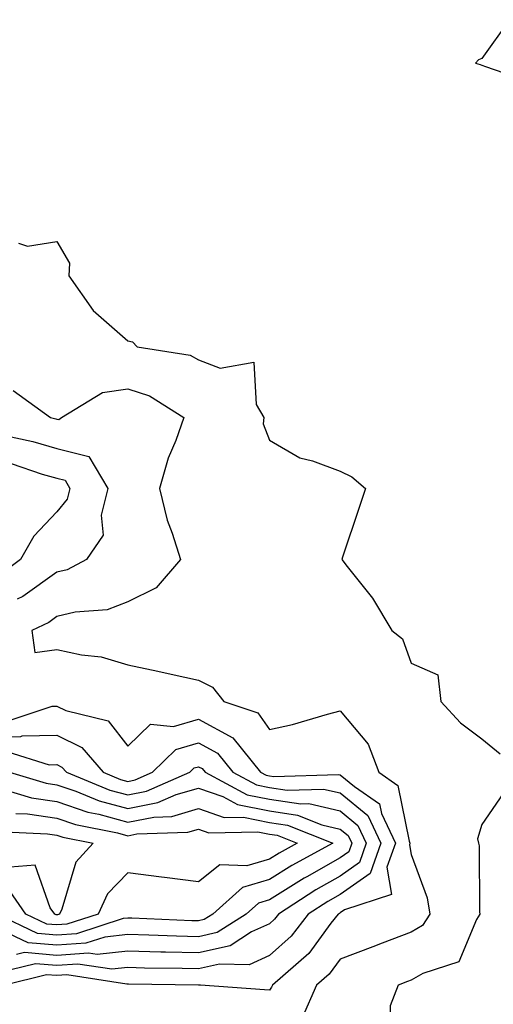
# Model space of a CAD drawing. Units: inches. Extents: x 955283 to 957923, y 7321658 to 7324298.
# Drawn here: x 955743 to 955810, y 7321769 to 7321908 of the extents above; entities that cross this region are included whole.
import ezdxf

# ---------------------------------------------------------------- set-up
doc = ezdxf.new("R2010")
doc.units = ezdxf.units.IN
doc.header["$MEASUREMENT"] = 0
doc.layers.add('Contour_95527321', color=7, linetype='Continuous', true_color=0x63c50e)

msp = doc.modelspace()

# ---------------------------------------------------------------- linework, layer by layer
at = {"layer": 'Contour_95527321'}
for points in [[(955811.95, 7321908.03, 3265), (955808.05, 7321902.55, 3265), (955807.58, 7321902.39, 3265), (955807.15, 7321901.92, 3265), (955807.82, 7321901.69, 3265), (955808.05, 7321901.63, 3265), (955808.54, 7321901.43, 3265), (955815.24, 7321899.11, 3265)], [(955742.63, 7321876.5, 3264), (955743.89, 7321876.09, 3264), (955748.05, 7321876.74, 3264), (955749.83, 7321873.7, 3264), (955749.73, 7321871.92, 3264), (955753.16, 7321867.03, 3264), (955758.05, 7321862.75, 3264), (955758.73, 7321862.6, 3264), (955759.4, 7321861.92, 3264), (955766.85, 7321860.72, 3264), (955768.05, 7321860.09, 3264), (955771.09, 7321858.88, 3264), (955775.85, 7321859.72, 3264), (955776.19, 7321853.77, 3264), (955777.27, 7321851.92, 3264), (955777.18, 7321851.05, 3264), (955778.05, 7321848.76, 3264), (955782.37, 7321846.24, 3264), (955784.13, 7321845.83, 3264), (955788.05, 7321844.39, 3264), (955789.7, 7321843.58, 3264), (955791.64, 7321841.92, 3264), (955790.72, 7321839.25, 3264), (955788.38, 7321832.25, 3264), (955788.26, 7321831.92, 3264), (955789.03, 7321830.95, 3264), (955792.62, 7321826.49, 3264), (955795.33, 7321821.92, 3264), (955796.85, 7321820.72, 3264), (955798.05, 7321817.3, 3264), (955801.81, 7321815.68, 3264), (955802.25, 7321811.92, 3264), (955805.03, 7321808.9, 3264), (955808.05, 7321806.63, 3264), (955810.65, 7321804.52, 3264)], [(955741.88, 7321855.75, 3263), (955747.17, 7321851.92, 3263), (955747.89, 7321851.76, 3263), (955748.05, 7321851.71, 3263), (955748.31, 7321851.65, 3263), (955748.73, 7321851.92, 3263), (955754.51, 7321855.46, 3263), (955758.05, 7321855.99, 3263), (955761.13, 7321855, 3263), (955765.99, 7321851.92, 3263), (955764.85, 7321848.71, 3263), (955763.76, 7321846.2, 3263), (955762.53, 7321841.92, 3263), (955763.61, 7321837.48, 3263), (955764.34, 7321835.63, 3263), (955765.49, 7321831.92, 3263), (955762.06, 7321827.91, 3263), (955758.05, 7321825.94, 3263), (955755.15, 7321824.82, 3263), (955750.62, 7321824.49, 3263), (955748.05, 7321823.86, 3263), (955746.92, 7321823.05, 3263), (955744.54, 7321821.92, 3263), (955744.94, 7321818.81, 3263), (955748.05, 7321819.22, 3263), (955751.51, 7321818.47, 3263), (955754.33, 7321818.19, 3263), (955758.05, 7321817.08, 3263), (955762.3, 7321816.17, 3263), (955764.21, 7321815.76, 3263), (955768.05, 7321814.93, 3263), (955770.04, 7321813.91, 3263), (955771.64, 7321811.92, 3263), (955776.42, 7321810.29, 3263), (955778.05, 7321807.97, 3263), (955781.31, 7321808.66, 3263), (955786.26, 7321810.13, 3263), (955788.05, 7321810.57, 3263), (955792.01, 7321805.89, 3263), (955793.5, 7321801.92, 3263), (955796.19, 7321800.07, 3263), (955797.78, 7321792.19, 3263), (955797.9, 7321791.92, 3263), (955797.83, 7321791.7, 3263), (955798.05, 7321790.35, 3263), (955800.34, 7321784.21, 3263), (955800.71, 7321781.92, 3263), (955799.66, 7321780.31, 3263), (955798.05, 7321779.38, 3263), (955793.95, 7321777.82, 3263), (955792.64, 7321777.33, 3263), (955788.05, 7321775.57, 3263), (955786.5, 7321773.47, 3263), (955784.71, 7321771.92, 3263), (955782.69, 7321767.28, 3263)], [(955740.53, 7321849.44, 3262), (955744.67, 7321848.54, 3262), (955748.05, 7321847.55, 3262), (955752.57, 7321846.45, 3262), (955755.23, 7321841.92, 3262), (955754.3, 7321838.17, 3262), (955754.6, 7321835.37, 3262), (955752.26, 7321831.92, 3262), (955749.5, 7321830.47, 3262), (955748.05, 7321830.12, 3262), (955743.26, 7321826.71, 3262), (955742.46, 7321826.33, 3262)], [(955741.59, 7321845.46, 3261), (955746, 7321843.97, 3261), (955748.05, 7321843.37, 3261), (955749.21, 7321843.09, 3261), (955749.9, 7321841.92, 3261), (955749.53, 7321840.44, 3261), (955748.05, 7321838.64, 3261), (955744.79, 7321835.19, 3261), (955742.91, 7321831.92, 3261), (955740.13, 7321829.84, 3261)], [(955740.88, 7321809.09, 3262), (955747.38, 7321811.25, 3262), (955748.05, 7321811.26, 3262), (955749.34, 7321810.64, 3262), (955755.31, 7321809.18, 3262), (955758.05, 7321805.61, 3262), (955761.27, 7321808.7, 3262), (955764.52, 7321808.39, 3262), (955768.05, 7321809.41, 3262), (955772.9, 7321806.77, 3262), (955776.82, 7321801.92, 3262), (955777.62, 7321801.5, 3262), (955778.05, 7321801.41, 3262), (955778.66, 7321801.31, 3262), (955787.76, 7321801.62, 3262), (955788.05, 7321801.55, 3262), (955790.06, 7321799.91, 3262), (955793.61, 7321797.48, 3262), (955793.88, 7321796.09, 3262), (955795.84, 7321791.92, 3262), (955794.65, 7321788.53, 3262), (955795.29, 7321784.68, 3262), (955788.64, 7321782.51, 3262), (955788.05, 7321782.1, 3262), (955787.94, 7321782.03, 3262), (955787.77, 7321781.92, 3262), (955786.75, 7321780.63, 3262), (955783.61, 7321776.36, 3262), (955778.49, 7321771.92, 3262), (955778.35, 7321771.61, 3262), (955778.05, 7321771.19, 3262), (955777.38, 7321771.25, 3262), (955768.35, 7321771.92, 3262), (955768.06, 7321771.92, 3262), (955758.18, 7321772.05, 3262), (955758.05, 7321772.05, 3262), (955757.93, 7321772.04, 3262), (955749.48, 7321773.35, 3262), (955748.05, 7321773.25, 3262), (955746.59, 7321773.38, 3262), (955740.72, 7321771.92, 3262)], [(955738.05, 7321806.94, 3261), (955742.98, 7321806.98, 3261), (955743.18, 7321807.05, 3261), (955748.05, 7321807.13, 3261), (955751.57, 7321805.43, 3261), (955754.58, 7321801.92, 3261), (955757.04, 7321800.91, 3261), (955758.05, 7321800.64, 3261), (955759.12, 7321800.85, 3261), (955761.57, 7321801.92, 3261), (955764.84, 7321805.13, 3261), (955768.05, 7321806.06, 3261), (955770.73, 7321804.6, 3261), (955772.89, 7321801.92, 3261), (955776.25, 7321800.13, 3261), (955778.05, 7321799.77, 3261), (955780.58, 7321799.39, 3261), (955785.69, 7321799.56, 3261), (955788.05, 7321799.01, 3261), (955791.95, 7321795.82, 3261), (955793.79, 7321791.92, 3261), (955792.3, 7321787.67, 3261), (955788.05, 7321784.69, 3261), (955786.28, 7321783.69, 3261), (955783.55, 7321781.92, 3261), (955781.14, 7321778.83, 3261), (955778.05, 7321776.08, 3261), (955775.2, 7321774.77, 3261), (955771, 7321774.86, 3261), (955768.05, 7321774.19, 3261), (955765.73, 7321774.25, 3261), (955760.44, 7321774.31, 3261), (955758.05, 7321774.38, 3261), (955755.83, 7321774.14, 3261), (955751.01, 7321774.88, 3261), (955748.05, 7321774.68, 3261), (955745.03, 7321774.93, 3261), (955739.76, 7321773.63, 3261)], [(955740.98, 7321804.84, 3260), (955746.99, 7321802.98, 3260), (955748.05, 7321803, 3260), (955748.77, 7321802.65, 3260), (955749.41, 7321801.92, 3260), (955755.54, 7321799.41, 3260), (955758.05, 7321798.72, 3260), (955760.73, 7321799.24, 3260), (955766.82, 7321801.92, 3260), (955767.44, 7321802.53, 3260), (955768.05, 7321802.71, 3260), (955768.56, 7321802.43, 3260), (955768.97, 7321801.92, 3260), (955774.9, 7321798.76, 3260), (955778.05, 7321798.13, 3260), (955782.51, 7321797.46, 3260), (955783.63, 7321797.5, 3260), (955788.05, 7321796.47, 3260), (955790.55, 7321794.42, 3260), (955791.73, 7321791.92, 3260), (955790.77, 7321789.2, 3260), (955788.05, 7321787.29, 3260), (955784.63, 7321785.34, 3260), (955779.33, 7321781.92, 3260), (955778.77, 7321781.2, 3260), (955778.05, 7321780.56, 3260), (955775.53, 7321779.41, 3260), (955772.5, 7321777.47, 3260), (955768.05, 7321776.44, 3260), (955763.4, 7321776.57, 3260), (955762.71, 7321776.58, 3260), (955758.05, 7321776.71, 3260), (955753.74, 7321776.23, 3260), (955752.54, 7321776.42, 3260), (955748.05, 7321776.11, 3260), (955743.48, 7321776.5, 3260), (955742.35, 7321776.21, 3260)], [(955741.38, 7321801.92, 3259), (955746.53, 7321800.4, 3259), (955748.05, 7321800.17, 3259), (955750.71, 7321799.27, 3259), (955754.04, 7321797.91, 3259), (955758.05, 7321796.8, 3259), (955762.33, 7321797.64, 3259), (955764.9, 7321798.77, 3259), (955768.05, 7321799.7, 3259), (955771.49, 7321798.49, 3259), (955773.53, 7321797.4, 3259), (955778.05, 7321796.49, 3259), (955782.02, 7321795.89, 3259), (955785.44, 7321794.53, 3259), (955788.05, 7321793.92, 3259), (955789.15, 7321793.02, 3259), (955789.67, 7321791.92, 3259), (955789.25, 7321790.72, 3259), (955788.05, 7321789.88, 3259), (955783.33, 7321787.2, 3259), (955782.96, 7321787, 3259), (955778.05, 7321783.92, 3259), (955776.51, 7321783.47, 3259), (955774.77, 7321781.92, 3259), (955770.67, 7321779.31, 3259), (955768.05, 7321778.7, 3259), (955764.92, 7321778.79, 3259), (955761.02, 7321778.96, 3259), (955758.05, 7321779.04, 3259), (955754.81, 7321778.68, 3259), (955752.15, 7321777.82, 3259), (955748.05, 7321777.54, 3259), (955744.01, 7321777.88, 3259), (955740.35, 7321779.62, 3259)], [(955740.44, 7321799.52, 3258), (955744.47, 7321798.34, 3258), (955748.05, 7321797.8, 3258), (955752.43, 7321796.31, 3258), (955753.97, 7321796.01, 3258), (955758.05, 7321794.88, 3258), (955761.74, 7321795.61, 3258), (955764.28, 7321795.69, 3258), (955768.05, 7321796.81, 3258), (955771.66, 7321795.53, 3258), (955774.39, 7321795.59, 3258), (955778.05, 7321794.85, 3258), (955780.6, 7321794.47, 3258), (955786.99, 7321791.92, 3258), (955781.2, 7321788.77, 3258), (955778.05, 7321786.79, 3258), (955774.28, 7321785.69, 3258), (955770.05, 7321781.92, 3258), (955768.83, 7321781.14, 3258), (955768.05, 7321780.96, 3258), (955767.11, 7321780.98, 3258), (955758.62, 7321781.35, 3258), (955758.05, 7321781.37, 3258), (955757.42, 7321781.3, 3258), (955750.81, 7321779.16, 3258), (955748.05, 7321778.97, 3258), (955745.33, 7321779.2, 3258), (955739.6, 7321781.92, 3258)], [(955811.06, 7321798.92, 3264), (955808.05, 7321794.55, 3264), (955807.43, 7321792.53, 3264), (955807.59, 7321791.92, 3264), (955807.67, 7321791.54, 3264), (955807.72, 7321782.25, 3264), (955807.78, 7321781.92, 3264), (955807.27, 7321781.14, 3264), (955804.79, 7321775.18, 3264), (955799.69, 7321773.57, 3264), (955798.05, 7321772.62, 3264), (955797.54, 7321772.42, 3264), (955796.23, 7321771.92, 3264), (955795.09, 7321768.97, 3264), (955795.03, 7321764.94, 3264), (955790.4, 7321761.92, 3264), (955795.27, 7321759.14, 3264), (955798.05, 7321757.2, 3264), (955801.46, 7321758.51, 3264), (955806.23, 7321760.1, 3264), (955808.05, 7321760.75, 3264), (955809.82, 7321760.15, 3264)], [(955742.25, 7321796.12, 3257), (955743.93, 7321796.05, 3257), (955748.05, 7321795.43, 3257), (955750.67, 7321794.54, 3257), (955756.6, 7321793.36, 3257), (955758.05, 7321792.96, 3257), (955759.35, 7321793.22, 3257), (955766.52, 7321793.46, 3257), (955768.05, 7321793.91, 3257), (955769.52, 7321793.39, 3257), (955776.44, 7321793.54, 3257), (955778.05, 7321793.21, 3257), (955779.17, 7321793.04, 3257), (955781.99, 7321791.92, 3257), (955779.44, 7321790.53, 3257), (955778.05, 7321789.66, 3257), (955774.87, 7321788.73, 3257), (955771.08, 7321788.89, 3257), (955768.05, 7321786.47, 3257), (955763.24, 7321787.1, 3257), (955762.83, 7321787.14, 3257), (955758.05, 7321787.75, 3257), (955755.22, 7321784.76, 3257), (955753.88, 7321781.92, 3257), (955749.48, 7321780.49, 3257), (955748.05, 7321780.4, 3257), (955746.64, 7321780.51, 3257), (955743.69, 7321781.92, 3257), (955741.37, 7321785.24, 3257)], [(955739.68, 7321793.56, 3256), (955746.71, 7321793.25, 3256), (955748.05, 7321793.05, 3256), (955748.9, 7321792.76, 3256), (955753.18, 7321791.92, 3256), (955750.72, 7321789.25, 3256), (955748.74, 7321782.61, 3256), (955748.41, 7321781.92, 3256), (955748.14, 7321781.83, 3256), (955748.05, 7321781.82, 3256), (955747.96, 7321781.83, 3256), (955747.78, 7321781.92, 3256), (955747.13, 7321782.83, 3256), (955744.97, 7321788.84, 3256), (955741.46, 7321788.52, 3256)]]:
    msp.add_polyline3d(points, dxfattribs=at)

doc.saveas('drawing.dxf')
